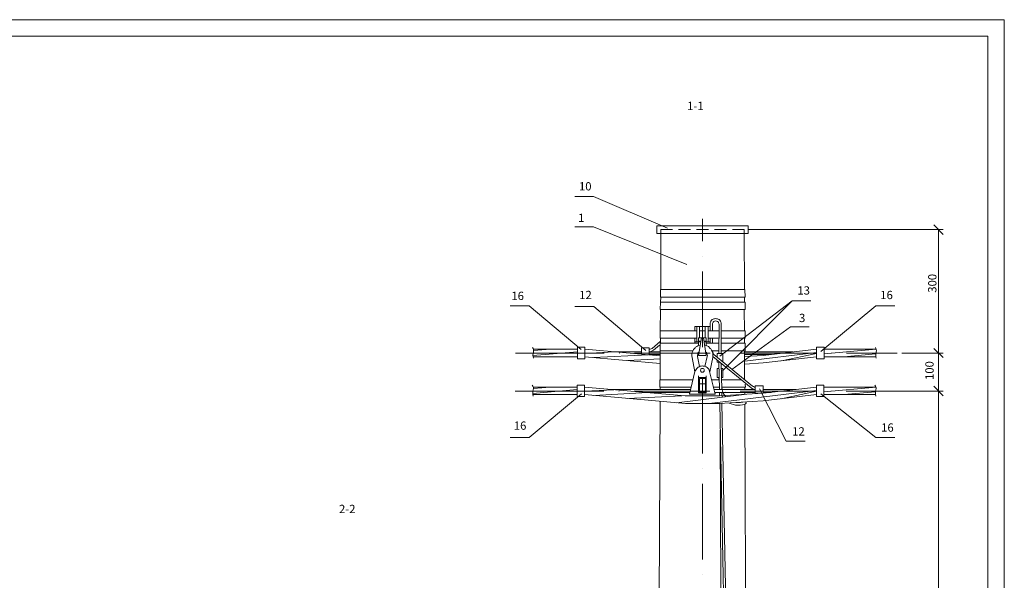
# Model space of a CAD drawing. Units: millimetres. Extents: x 2319 to 2800, y 1424 to 2498.
# Drawn here: x 2501 to 2798, y 1971 to 2140 of the extents above; entities that cross this region are included whole.
import ezdxf

# ---------------------------------------------------------------- set-up
doc = ezdxf.new("R2010")
doc.units = ezdxf.units.MM
doc.layers.add('P', color=7, linetype='Continuous', lineweight=25)
doc.styles.add('GOST 2.304', font='CS_Gost2304.shx', dxfattribs={"oblique": 15, "height": 2.5})

msp = doc.modelspace()

# ---------------------------------------------------------------- linework, layer by layer
at = {"color": 7, "linetype": 'ByBlock', "lineweight": 13}
msp.add_lwpolyline([(2798.07, 1800.65), (2319.47, 1800.65), (2319.47, 2140.19), (2798.07, 2140.19)], close=True, dxfattribs=at)
at = {"layer": 'P', "color": 7, "linetype": 'Continuous', "lineweight": 13}
for points in [[(2339.47, 2135.19), (2793.07, 2135.19)], [(2793.07, 1805.65), (2793.07, 2135.19)], [(2674.19, 2086.86), (2668.53, 2086.86)], [(2696.53, 2077.33), (2674.19, 2086.86)], [(2707.06, 2080.13), (2707.06, 2073.46)], [(2674.19, 2077.73), (2668.53, 2077.73)], [(2702.33, 2066.4), (2674.19, 2077.73)], [(2693.33, 2078.06), (2720.79, 2078.06)], [(2720.79, 2075.8), (2693.33, 2075.8), (2693.33, 2078.06)], [(2694.53, 2075.8), (2694.46, 2058.86)], [(2694.53, 2076.93), (2697.99, 2076.93)], [(2694.53, 2075.8), (2694.53, 2076.93)], [(2699.79, 2076.93), (2703.46, 2076.93)], [(2705.26, 2076.93), (2708.86, 2076.93)], [(2710.66, 2076.93), (2714.33, 2076.93)], [(2716.13, 2076.93), (2719.66, 2076.93)], [(2719.66, 2075.8), (2719.66, 2076.93)], [(2719.73, 2058.86), (2719.66, 2075.8)], [(2720.79, 2078.06), (2720.79, 2075.8)], [(2721.06, 2076.93), (2779.66, 2076.93)], [(2779.66, 2075.46), (2776.79, 2078.33)], [(2778.26, 2076.93), (2778.26, 2039.73)], [(2707.06, 2068.86), (2707.06, 2068.86)], [(2707.06, 2064.26), (2707.06, 2041.46)], [(2694.39, 2058.86), (2719.86, 2058.86)], [(2694.39, 2058.86), (2694.39, 2056.6)], [(2719.86, 2058.86), (2719.93, 2056.6)], [(2694.39, 2055.06), (2694.33, 2052.8)], [(2694.46, 2056.6), (2694.39, 2055.06)], [(2694.39, 2056.6), (2719.93, 2056.6)], [(2694.39, 2055.06), (2719.93, 2055.06)], [(2713.06, 2034.33), (2734.06, 2055.46), (2712.33, 2038.8)], [(2719.73, 2055.06), (2719.73, 2056.6)], [(2719.93, 2055.06), (2719.93, 2052.8)], [(2739.73, 2055.46), (2734.06, 2055.46)], [(2654.79, 2053.93), (2649.06, 2053.93)], [(2670.46, 2040.8), (2654.79, 2053.93)], [(2674.26, 2053.73), (2668.59, 2053.73)], [(2689.93, 2040.53), (2674.26, 2053.73)], [(2694.39, 2052.8), (2694.33, 2046.46)], [(2694.33, 2052.8), (2719.93, 2052.8)], [(2719.73, 2046.46), (2719.66, 2052.8)], [(2765.06, 2053.93), (2759.33, 2053.93), (2742.79, 2040.2)], [(2712.73, 2048.4), (2712.73, 2048.8), (2712.59, 2049.06), (2712.46, 2049.33), (2712.26, 2049.6), (2712.06, 2049.8), (2711.79, 2049.93), (2711.59, 2050), (2711.33, 2050.06), (2711.06, 2050.13), (2710.73, 2050.06), (2710.46, 2050), (2710.26, 2049.93), (2709.99, 2049.8), (2709.79, 2049.6), (2709.59, 2049.33), (2709.46, 2049.06), (2709.39, 2048.8), (2709.33, 2048.4)], [(2712.06, 2048.4), (2711.99, 2048.66), (2711.93, 2048.86), (2711.86, 2049), (2711.59, 2049.2), (2711.33, 2049.33), (2711.06, 2049.4), (2710.73, 2049.33), (2710.46, 2049.2), (2710.26, 2049), (2710.06, 2048.66), (2710.06, 2048.4)], [(2694.33, 2046.46), (2705.33, 2046.46)], [(2694.33, 2046.46), (2694.33, 2044.2)], [(2704.73, 2047.73), (2704.73, 2046.46)], [(2704.73, 2047.73), (2709.33, 2047.73)], [(2705.33, 2047.73), (2705.33, 2043.06)], [(2706.19, 2047.73), (2706.19, 2044.33)], [(2706.19, 2046.46), (2707.86, 2046.46)], [(2707.86, 2047.73), (2707.86, 2044.33)], [(2708.73, 2047.73), (2708.73, 2043.06)], [(2708.73, 2046.46), (2712.06, 2046.46)], [(2709.33, 2048.4), (2709.33, 2046.46)], [(2710.06, 2046.46), (2710.06, 2048.4)], [(2711.99, 2039.6), (2712.06, 2048.4)], [(2712.73, 2039.6), (2712.73, 2048.4)], [(2712.73, 2046.46), (2719.93, 2046.46)], [(2715.86, 2034.73), (2733.59, 2047.6)], [(2719.93, 2046.46), (2719.93, 2044.2)], [(2739.26, 2047.6), (2733.59, 2047.6)], [(2691.86, 2041.13), (2694.33, 2043.2)], [(2694.33, 2044.2), (2705.33, 2044.2)], [(2694.39, 2044.2), (2694.39, 2042.66)], [(2704.73, 2044.2), (2704.73, 2042.66)], [(2704.73, 2043.06), (2706.53, 2043.06)], [(2706.73, 2044.33), (2705.86, 2039)], [(2705.86, 2044.33), (2708.19, 2044.33)], [(2705.86, 2044.33), (2705.86, 2043.26)], [(2705.86, 2043.26), (2706.59, 2043.26)], [(2705.86, 2043.06), (2705.86, 2042)], [(2706.19, 2043.26), (2706.19, 2043.06)], [(2707.33, 2044.33), (2708.19, 2039)], [(2707.46, 2043.26), (2708.19, 2043.26)], [(2707.53, 2043.06), (2709.33, 2043.06)], [(2707.86, 2043.26), (2707.86, 2043.06)], [(2708.19, 2044.33), (2708.19, 2043.26)], [(2708.19, 2043.06), (2708.19, 2042)], [(2708.73, 2044.2), (2711.99, 2044.2)], [(2709.33, 2044.2), (2709.33, 2042.66)], [(2710.06, 2042.66), (2710.06, 2044.2)], [(2712.73, 2044.2), (2719.93, 2044.2)], [(2719.73, 2042.66), (2719.73, 2044.2)], [(2656.06, 2040.06), (2656.13, 2040.4), (2656.13, 2040.8), (2655.99, 2041.13), (2655.79, 2041.4)], [(2669.33, 2040.13), (2655.93, 2039)], [(2656.06, 2040.06), (2655.99, 2039.6), (2655.93, 2039.06), (2655.99, 2038.6), (2656.06, 2038.13)], [(2669.33, 2040.86), (2656.06, 2040.86)], [(2661.19, 2040.86), (2656.13, 2040.46)], [(2669.33, 2041.46), (2669.33, 2038)], [(2671.59, 2041.46), (2669.33, 2041.46)], [(2671.59, 2041.46), (2671.59, 2038)], [(2694.33, 2038.86), (2671.59, 2040.86)], [(2680.39, 2040.13), (2671.59, 2039.6)], [(2679.66, 2040.13), (2688.66, 2040.13)], [(2688.66, 2039.4), (2688.66, 2041.33), (2690.99, 2041.33)], [(2690.99, 2041.33), (2690.99, 2039.2)], [(2690.99, 2040.86), (2691.26, 2040.86), (2691.59, 2041), (2691.86, 2041.13)], [(2690.99, 2040.13), (2694.19, 2040.13)], [(2691.06, 2040.13), (2691.53, 2040.2), (2691.93, 2040.4), (2692.33, 2040.6), (2694.13, 2042.13)], [(2694.26, 2042.66), (2705.86, 2042.66)], [(2694.26, 2042.66), (2694.26, 2040.4)], [(2694.33, 2040.4), (2694.26, 2031.66)], [(2694.26, 2040.4), (2704.13, 2040.4)], [(2706.39, 2042.13), (2705.86, 2042), (2705.66, 2041.86), (2705.39, 2041.73), (2705.19, 2041.6), (2704.99, 2041.46), (2704.86, 2041.33), (2704.66, 2041.13), (2704.53, 2041), (2704.39, 2040.8), (2704.26, 2040.6), (2704.13, 2040.33), (2704.06, 2040.13), (2703.99, 2039.93), (2703.93, 2039.66), (2703.86, 2039.4), (2703.86, 2039.2), (2703.86, 2038.93), (2703.93, 2038.4)], [(2706.06, 2040.13), (2705.79, 2039.86), (2705.66, 2039.46), (2705.59, 2039.06), (2705.59, 2038.73)], [(2705.86, 2039.93), (2705.86, 2039)], [(2710.13, 2038.4), (2710.19, 2038.93), (2710.19, 2039.2), (2710.19, 2039.4), (2710.13, 2039.66), (2710.06, 2039.86), (2709.99, 2040.13), (2709.93, 2040.33), (2709.79, 2040.6), (2709.66, 2040.8), (2709.53, 2041), (2709.39, 2041.13), (2709.19, 2041.33), (2709.06, 2041.53), (2708.86, 2041.66), (2708.66, 2041.8), (2708.39, 2041.86), (2708.19, 2042), (2707.66, 2042.13)], [(2708.46, 2038.73), (2708.53, 2039.06), (2708.39, 2039.46), (2708.26, 2039.86), (2707.99, 2040.13)], [(2708.19, 2042.66), (2711.99, 2042.66)], [(2708.19, 2039.93), (2708.19, 2039)], [(2709.93, 2040.4), (2711.99, 2040.4)], [(2710.06, 2040.4), (2710.13, 2040), (2710.26, 2039.66), (2710.53, 2039.33)], [(2712.73, 2042.66), (2719.93, 2042.66)], [(2712.73, 2040.4), (2719.93, 2040.4)], [(2719.73, 2032.33), (2719.73, 2040.4)], [(2719.73, 2040.13), (2734.39, 2040.13)], [(2741.46, 2040.86), (2725.39, 2039), (2719.86, 2038.66)], [(2741.46, 2039.93), (2719.86, 2037.26)], [(2719.93, 2042.66), (2719.93, 2040.4)], [(2743.73, 2041.46), (2741.46, 2041.46)], [(2741.46, 2038), (2743.73, 2038), (2743.73, 2041.46)], [(2741.46, 2041.46), (2741.46, 2038)], [(2759.46, 2040.86), (2743.73, 2039.53)], [(2759.46, 2040.86), (2743.73, 2040.86)], [(2759.39, 2040.06), (2759.53, 2040.4), (2759.46, 2040.8), (2759.33, 2041.13), (2759.19, 2041.4)], [(2759.39, 2040.06), (2759.33, 2039.6), (2759.33, 2039.06), (2759.33, 2038.6), (2759.39, 2038.13)], [(2776.79, 2041.13), (2779.66, 2038.33)], [(2779.66, 2038.33), (2776.79, 2041.13)], [(2677.39, 2039.73), (2650.66, 2039.73)], [(2669.33, 2038.6), (2655.99, 2038.6)], [(2669.33, 2038.73), (2667.79, 2038.6)], [(2671.59, 2038), (2669.33, 2038)], [(2694.33, 2036.6), (2671.59, 2038.6)], [(2690.66, 2039.2), (2674.33, 2038.33)], [(2681.93, 2039.73), (2681.99, 2039.73)], [(2694.33, 2038), (2684.59, 2037.46)], [(2709.39, 2039.73), (2686.53, 2039.73)], [(2690.99, 2039.33), (2694.19, 2039.33)], [(2703.93, 2038.4), (2704.79, 2034.06)], [(2705.59, 2038.73), (2706.19, 2035.66)], [(2705.66, 2039.6), (2705.86, 2039.6)], [(2705.86, 2039), (2708.19, 2039)], [(2707.06, 2036.86), (2707.06, 2036.86)], [(2708.46, 2038.73), (2707.79, 2035.66)], [(2708.19, 2039.6), (2708.33, 2039.6)], [(2710.13, 2038.4), (2709.26, 2034.06)], [(2710.19, 2038.73), (2721.73, 2029.2)], [(2722.19, 2029.73), (2710.53, 2039.33)], [(2711.53, 2038.53), (2711.53, 2039.6), (2713.19, 2039.6)], [(2711.53, 2036.93), (2711.53, 2037.66)], [(2712.39, 2036.86), (2711.53, 2036.93)], [(2711.99, 2035.06), (2711.99, 2036.93)], [(2711.99, 2036.93), (2712.19, 2028.73)], [(2713.19, 2037.13), (2713.19, 2039.6)], [(2713.93, 2039.73), (2713.93, 2039.73)], [(2741.33, 2039.73), (2718.46, 2039.73)], [(2719.73, 2039.33), (2727.86, 2039.33)], [(2727.19, 2039.26), (2725.39, 2039)], [(2741.46, 2038.6), (2725.39, 2036.73)], [(2741.46, 2039.6), (2730.86, 2037.4)], [(2759.33, 2038.6), (2743.73, 2038.6)], [(2745.86, 2039.73), (2745.93, 2039.73)], [(2759.33, 2039.46), (2749.73, 2038.6)], [(2765.73, 2039.73), (2750.46, 2039.73)], [(2767.19, 2039.73), (2779.66, 2039.73)], [(2768.59, 2039.73), (2779.66, 2039.73)], [(2778.26, 2039.73), (2778.26, 2028.26)], [(2703.13, 2027.33), (2704.79, 2034.13)], [(2709.19, 2034.13), (2709.06, 2034.53), (2708.93, 2034.86), (2708.66, 2035.13), (2708.46, 2035.33), (2708.19, 2035.53), (2707.93, 2035.66), (2707.59, 2035.8), (2707.26, 2035.8), (2706.99, 2035.86), (2706.66, 2035.8), (2706.39, 2035.73), (2706.06, 2035.6), (2705.79, 2035.46), (2705.53, 2035.26), (2705.33, 2035.06), (2705.13, 2034.73), (2704.93, 2034.46), (2704.79, 2034.06)], [(2707.59, 2034.53), (2707.59, 2034.73), (2707.46, 2034.93), (2707.26, 2035.06), (2707.06, 2035.06), (2706.79, 2035.06), (2706.59, 2034.93), (2706.53, 2034.73), (2706.46, 2034.53), (2706.53, 2034.26), (2706.59, 2034.13), (2706.79, 2034), (2707.06, 2033.93), (2707.26, 2034), (2707.46, 2034.13), (2707.59, 2034.26), (2707.59, 2034.53)], [(2710.93, 2027.33), (2709.19, 2034.13)], [(2711.53, 2032.33), (2711.53, 2035.06)], [(2712.06, 2035.06), (2711.53, 2035.06)], [(2712.73, 2036.66), (2712.86, 2028.73)], [(2713.19, 2035.06), (2712.73, 2035.06)], [(2713.19, 2032.33), (2713.19, 2035.06)], [(2725.39, 2036.73), (2719.86, 2036.4)], [(2694.19, 2031.66), (2704.19, 2031.66)], [(2694.19, 2031.66), (2694.19, 2029.46)], [(2705.86, 2032.86), (2705.86, 2027.73)], [(2705.86, 2032.4), (2708.19, 2032.4)], [(2706.13, 2032.06), (2706.13, 2027.73)], [(2706.13, 2032.06), (2707.93, 2032.06)], [(2707.06, 2032.33), (2707.06, 2009.46)], [(2707.93, 2032.06), (2707.93, 2027.73)], [(2708.19, 2032.86), (2708.19, 2027.73)], [(2709.86, 2031.66), (2712.06, 2031.66)], [(2712.13, 2032.33), (2711.53, 2032.33)], [(2711.99, 2032.33), (2711.99, 2031.8), (2712.13, 2031.26)], [(2713.19, 2032.33), (2712.79, 2032.33)], [(2712.79, 2031.66), (2718.73, 2031.66)], [(2719.73, 2031.8), (2719.73, 2032.33)], [(2677.33, 2028.26), (2650.59, 2028.26)], [(2655.99, 2028.66), (2656.06, 2029), (2656.06, 2029.33), (2655.93, 2029.73), (2655.73, 2030)], [(2669.26, 2028.73), (2655.86, 2027.53)], [(2655.99, 2028.66), (2655.86, 2028.2), (2655.86, 2027.66), (2655.86, 2027.2), (2655.99, 2026.73)], [(2669.26, 2029.46), (2655.99, 2029.46)], [(2661.13, 2029.46), (2656.06, 2029)], [(2669.26, 2030), (2669.26, 2026.6)], [(2671.46, 2030), (2669.26, 2030)], [(2671.46, 2030), (2671.46, 2026.6)], [(2712.19, 2026.8), (2701.86, 2026.8), (2671.46, 2029.46)], [(2680.33, 2028.66), (2671.46, 2028.2)], [(2703.53, 2028.73), (2679.59, 2028.73)], [(2681.86, 2028.26), (2681.93, 2028.26)], [(2709.26, 2028.26), (2686.46, 2028.26)], [(2694.19, 2029.46), (2703.73, 2029.46)], [(2694.26, 2029.46), (2694.26, 2028.73)], [(2706.13, 2030.4), (2707.93, 2030.4)], [(2706.13, 2028), (2707.93, 2028)], [(2741.39, 2028.46), (2709.06, 2024.53)], [(2710.39, 2029.46), (2712.13, 2029.46)], [(2722.99, 2028.73), (2710.59, 2028.73)], [(2741.39, 2029.46), (2725.33, 2027.6), (2712.19, 2026.8)], [(2712.86, 2029.46), (2719.99, 2029.46)], [(2712.86, 2029.4), (2712.99, 2028.8), (2713.13, 2028.2), (2713.33, 2027.6), (2713.66, 2027.06), (2713.99, 2026.6)], [(2713.86, 2028.26), (2713.86, 2028.26)], [(2741.26, 2028.26), (2718.39, 2028.26)], [(2719.79, 2028.73), (2719.79, 2029.46)], [(2719.93, 2030.33), (2719.99, 2029.46)], [(2721.73, 2029.2), (2722.13, 2028.93), (2722.59, 2028.8), (2722.99, 2028.73)], [(2722.19, 2029.73), (2722.46, 2029.6), (2722.73, 2029.46), (2722.99, 2029.46)], [(2722.99, 2029.86), (2722.99, 2027.6)], [(2725.33, 2027.6), (2725.33, 2029.86), (2722.99, 2029.86)], [(2737.99, 2013.13), (2732.26, 2013.13), (2724.26, 2028.93)], [(2735.26, 2028.73), (2725.33, 2028.73)], [(2741.39, 2028.2), (2730.79, 2025.93)], [(2743.66, 2030), (2741.39, 2030)], [(2741.39, 2026.6), (2743.66, 2026.6), (2743.66, 2030)], [(2741.39, 2030), (2741.39, 2026.6)], [(2759.39, 2029.46), (2743.66, 2028.06)], [(2759.39, 2029.46), (2743.66, 2029.46)], [(2745.79, 2028.26), (2745.86, 2028.26)], [(2759.26, 2028), (2749.66, 2027.2)], [(2765.66, 2028.26), (2750.39, 2028.26)], [(2755.59, 2028.26), (2779.66, 2028.26)], [(2759.33, 2028.66), (2759.39, 2029), (2759.39, 2029.33), (2759.26, 2029.73), (2759.06, 2030)], [(2759.33, 2028.66), (2759.26, 2028.2), (2759.26, 2027.66), (2759.26, 2027.2), (2759.33, 2026.73)], [(2767.13, 2028.26), (2779.66, 2028.26)], [(2779.66, 2026.86), (2776.79, 2029.73)], [(2776.79, 2029.73), (2779.66, 2026.86)], [(2778.26, 2028.26), (2778.26, 1862.26)], [(2670.59, 2027.4), (2654.79, 2014.26)], [(2669.26, 2027.2), (2655.93, 2027.2)], [(2669.26, 2027.26), (2667.73, 2027.2)], [(2671.46, 2026.6), (2669.26, 2026.6)], [(2725.33, 2025.33), (2712.13, 2024.53), (2701.93, 2024.53), (2671.46, 2027.2)], [(2690.59, 2027.8), (2674.26, 2026.93)], [(2700.79, 2026.86), (2684.53, 2026.06)], [(2703.26, 2027.86), (2689.39, 2027.86)], [(2694.26, 2025.2), (2693.93, 1945.6)], [(2694.26, 2027.86), (2694.26, 2027.46)], [(2719.66, 2027.26), (2699.26, 2024.73)], [(2703.13, 2027.86), (2703.13, 2027.33)], [(2703.13, 2027.33), (2710.93, 2027.33)], [(2705.86, 2027.73), (2708.19, 2027.73)], [(2722.99, 2027.86), (2710.79, 2027.86)], [(2710.93, 2027.86), (2710.93, 2027.33)], [(2712.19, 2027.86), (2712.19, 2026.8)], [(2712.86, 2027.86), (2712.93, 2026.86)], [(2712.93, 2026.86), (2713.19, 2026.46)], [(2715.13, 2024.66), (2715.73, 2024.4), (2716.39, 2024.2), (2717.06, 2024.06), (2717.79, 2024), (2718.46, 2024), (2719.13, 2024.13), (2719.79, 2024.33), (2719.99, 2024.4), (2720.13, 2024.53), (2720.19, 2024.66), (2720.19, 2024.86), (2720.06, 2025)], [(2719.79, 2027.26), (2719.79, 2027.86)], [(2722.99, 2027.6), (2725.33, 2027.6), (2727.13, 2027.8)], [(2727.79, 2027.86), (2725.33, 2027.86)], [(2741.39, 2027.2), (2725.33, 2025.33)], [(2765.06, 2014.26), (2759.33, 2014.26), (2742.73, 2027.4)], [(2759.26, 2027.2), (2743.66, 2027.2)], [(2712.26, 2024.53), (2715.06, 1879)], [(2712.93, 2024.6), (2715.79, 1879.06)], [(2717.13, 2024.8), (2717.86, 2024.8), (2718.53, 2024.8), (2719.26, 2024.93)], [(2720.13, 1945.6), (2719.79, 2024.33)], [(2712.39, 2016.46), (2712.73, 1945.6)], [(2654.79, 2014.26), (2649.06, 2014.26)], [(2707.06, 2004.93), (2707.06, 2004.93)], [(2707.06, 2000.33), (2707.06, 1977.46)], [(2707.06, 1972.93), (2707.06, 1972.93)]]:
    msp.add_lwpolyline(points, dxfattribs=at)

# ---------------------------------------------------------------- texts
at = {"color": 7, "linetype": 'ByBlock', "lineweight": 13, "char_height": 2.5, "attachment_point": 1, "style": 'GOST 2.304'}
for s, width, insert in [('1-1', 35.9127, (2702.43, 2115.45)), ('10', 4, (2669.81, 2091.23)), ('1', 4, (2669.53, 2081.71)), ('16', 4, (2649.44, 2058.2)), ('12', 4, (2669.88, 2058.47)), ('13', 4, (2735.68, 2059.84)), ('16', 4, (2760.67, 2058.47)), ('3', 4, (2736.17, 2051.55)), ('16', 4, (2650.17, 2019.1)), ('12', 4, (2734.12, 2017.36)), ('16', 4, (2760.93, 2018.52)), ('2-2', 35.9127, (2597.45, 1993.99))]:
    msp.add_mtext_dynamic_manual_height_columns(s, width=width, gutter_width=12.5, heights=[0], dxfattribs=dict(at, insert=insert))
at = {"color": 7, "linetype": 'ByBlock', "lineweight": 13, "char_height": 2.5, "attachment_point": 1, "rotation": 90, "style": 'GOST 2.304'}
for s, insert in [('300', (2775.1, 2057.9)), ('100', (2774.26, 2031.6))]:
    msp.add_mtext_dynamic_manual_height_columns(s, width=14.8856, gutter_width=12.5, heights=[0], dxfattribs=dict(at, insert=insert))

doc.saveas('drawing.dxf')
